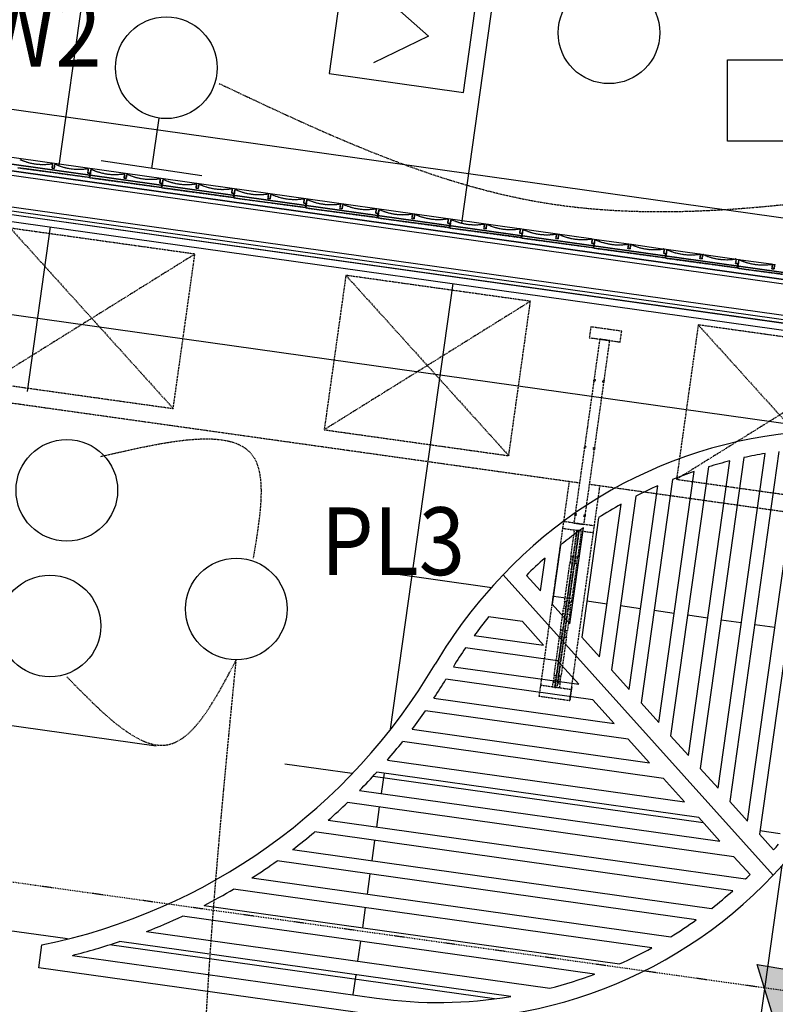
# Model space of a CAD drawing. Extents: x -83459 to 108500, y -10750 to 50150.
# Drawn here: x -14589 to -12359, y 14384 to 17289 of the extents above; entities that cross this region are included whole.
import ezdxf
from ezdxf.enums import TextEntityAlignment as Align

# ---------------------------------------------------------------- set-up
doc = ezdxf.new("R2010")
doc.units = 0
for name, pattern in [('EDG-DASH-3', [4.5, 3, -1.5]), ('X-2931-C$0$EDG-1DOT-2', [5, 2, -1.4, 0.2, -1.4]), ('X-2931-C$0$EDG-DASH-3', [4.5, 3, -1.5])]:
    doc.linetypes.add(name, pattern=pattern)
for name, color, linetype in [('FIR-DETECT', 6, 'CONTINUOUS'), ('FIR-SPEAK', 6, 'CONTINUOUS'), ('LIT-EMERG', 6, 'CONTINUOUS'), ('LIT-FITT', 6, 'CONTINUOUS'), ('LIT-SWITCH', 2, 'EDG-DASH-3'), ('SYM-025', 7, 'CONTINUOUS'), ('SYM-035', 2, 'CONTINUOUS'), ('SYM-050', 6, 'CONTINUOUS'), ('SYM-ATT', 2, 'CONTINUOUS'), ('SYM-FILL', 133, 'CONTINUOUS'), ('SYM-TEXT', 7, 'CONTINUOUS'), ('X-2931-C$0$A-GENM-3', 31, 'X-2931-C$0$EDG-DASH-3'), ('X-2931-C$0$A-WALL-4', 8, 'CONTINUOUS'), ('X-2931-C$0$I-WALL-2', 8, 'CONTINUOUS'), ('X-2931-C$0$Q-CASE-2', 31, 'X-2931-C$0$EDG-DASH-3'), ('X-2931-C$0$Q-CASE-3', 31, 'X-2931-C$0$EDG-DASH-3'), ('X-2931-C$0$Q-SPCQ-4', 31, 'X-2931-C$0$EDG-DASH-3'), ('X-2931-C$0$RCP-LINES', 11, 'CONTINUOUS'), ('X-2931-C$0$S-GRID-1', 133, 'X-2931-C$0$EDG-1DOT-2'), ('X-XREF', 7, 'CONTINUOUS')]:
    doc.layers.add(name, color=color, linetype=linetype)
doc.styles.add('EDG', font='edg.shx', dxfattribs={"width": 0.9})

# ---------------------------------------------------------------- blocks, each defined once
blk = doc.blocks.new('X-2931-C')
at = {"layer": 'X-2931-C$0$A-GENM-3'}
for p, q in [((-14594.4, 16851.9), (-14569.5, 16848.5)), ((-14493.7, 16850.4), (-14492.1, 16861.9)), ((-14487.3, 16849.6), (-14493.7, 16850.4)), ((-14485.7, 16861), (-14487.3, 16849.6)), ((-14569.5, 16848.5), (-14383.3, 16823.5)), ((-14388.1, 16836.2), (-14386.6, 16847.7)), ((-14381.7, 16835.4), (-14388.1, 16836.2)), ((-14383.3, 16823.5), (-14381.7, 16835.4)), ((-14378.8, 16845.6), (-14382, 16822.2)), ((-14382, 16822.2), (-14357, 16818.9)), ((-14281.2, 16820.8), (-14279.7, 16832.3)), ((-14274.8, 16819.9), (-14281.2, 16820.8)), ((-14273.3, 16831.4), (-14274.8, 16819.9)), ((-14357, 16818.9), (-14170.9, 16793.8)), ((-14175.7, 16806.6), (-14174.2, 16818.1)), ((-14169.3, 16805.7), (-14175.7, 16806.6)), ((-14170.9, 16793.8), (-14169.3, 16805.7)), ((-14166.4, 16816), (-14169.5, 16792.6)), ((-14169.5, 16792.6), (-14144.6, 16789.2)), ((-14068.8, 16791.1), (-14067.3, 16802.6)), ((-14062.4, 16790.3), (-14068.8, 16791.1)), ((-14060.8, 16801.8), (-14062.4, 16790.3)), ((-14144.6, 16789.2), (-13958.4, 16764.2)), ((-13963.3, 16777), (-13961.7, 16788.4)), ((-13956.8, 16776.1), (-13963.3, 16777)), ((-13958.4, 16764.2), (-13956.8, 16776.1)), ((-13953.9, 16786.3), (-13957.1, 16762.9)), ((-13957.1, 16762.9), (-13932.2, 16759.6)), ((-13856.4, 16761.5), (-13854.8, 16773)), ((-13848.4, 16772.1), (-13849.9, 16760.6)), ((-13932.2, 16759.6), (-13746, 16734.6)), ((-13849.9, 16760.6), (-13856.4, 16761.5)), ((-13750.8, 16747.3), (-13749.3, 16758.8)), ((-13744.4, 16746.4), (-13750.8, 16747.3)), ((-13746, 16734.6), (-13744.4, 16746.4)), ((-13741.5, 16756.7), (-13744.6, 16733.3)), ((-13744.6, 16733.3), (-13719.7, 16729.9)), ((-13643.9, 16731.9), (-13642.4, 16743.4)), ((-13635.9, 16742.5), (-13637.5, 16731)), ((-13719.7, 16729.9), (-13533.5, 16704.9)), ((-13637.5, 16731), (-13643.9, 16731.9)), ((-13538.4, 16717.7), (-13536.8, 16729.2)), ((-13531.9, 16716.8), (-13538.4, 16717.7)), ((-13533.5, 16704.9), (-13531.9, 16716.8)), ((-13529, 16727), (-13532.2, 16703.7)), ((-13532.2, 16703.7), (-13507.3, 16700.3)), ((-13431.5, 16702.2), (-13429.9, 16713.7)), ((-13423.5, 16712.8), (-13425, 16701.4)), ((-13507.3, 16700.3), (-13321.1, 16675.3)), ((-13425, 16701.4), (-13431.5, 16702.2)), ((-13325.9, 16688), (-13324.4, 16699.5)), ((-13319.5, 16687.2), (-13325.9, 16688)), ((-13321.1, 16675.3), (-13319.5, 16687.2)), ((-13316.6, 16697.4), (-13319.7, 16674)), ((-13219, 16672.6), (-13217.5, 16684.1)), ((-13211.1, 16683.2), (-13212.6, 16671.7)), ((-13319.7, 16674), (-13294.8, 16670.7)), ((-13294.8, 16670.7), (-13108.7, 16645.6)), ((-13212.6, 16671.7), (-13219, 16672.6)), ((-13113.5, 16658.4), (-13111.9, 16669.9)), ((-13107.1, 16657.5), (-13113.5, 16658.4)), ((-13108.7, 16645.6), (-13107.1, 16657.5)), ((-13104.2, 16667.7), (-13107.3, 16644.4)), ((-13006.6, 16642.9), (-13005, 16654.4)), ((-12998.6, 16653.6), (-13000.2, 16642.1)), ((-13107.3, 16644.4), (-13082.4, 16641)), ((-13082.4, 16641), (-12896.2, 16616)), ((-13000.2, 16642.1), (-13006.6, 16642.9)), ((-12901.1, 16628.7), (-12899.5, 16640.2)), ((-12894.6, 16627.9), (-12901.1, 16628.7)), ((-12896.2, 16616), (-12894.6, 16627.9)), ((-12891.7, 16638.1), (-12894.9, 16614.7)), ((-12794.2, 16613.3), (-12792.6, 16624.8)), ((-12786.2, 16623.9), (-12787.7, 16612.4)), ((-12894.9, 16614.7), (-12870, 16611.4)), ((-12870, 16611.4), (-12683.8, 16586.3)), ((-12787.7, 16612.4), (-12794.2, 16613.3)), ((-12688.6, 16599.1), (-12687.1, 16610.6)), ((-12682.2, 16598.2), (-12688.6, 16599.1)), ((-12683.8, 16586.3), (-12682.2, 16598.2)), ((-12679.3, 16608.5), (-12682.4, 16585.1)), ((-12581.7, 16583.7), (-12580.2, 16595.2)), ((-12573.7, 16594.3), (-12575.3, 16582.8)), ((-12682.4, 16585.1), (-12657.5, 16581.7)), ((-12657.5, 16581.7), (-12471.3, 16556.7)), ((-12575.3, 16582.8), (-12581.7, 16583.7)), ((-12476.2, 16569.5), (-12474.6, 16581)), ((-12469.7, 16568.6), (-12476.2, 16569.5)), ((-12471.3, 16556.7), (-12469.7, 16568.6)), ((-12466.8, 16578.8), (-12470, 16555.5)), ((-12369.3, 16554), (-12367.7, 16565.5)), ((-12361.3, 16564.6), (-12362.8, 16553.2)), ((-12470, 16555.5), (-12445.1, 16552.1)), ((-12445.1, 16552.1), (-12258.9, 16527.1)), ((-12362.8, 16553.2), (-12369.3, 16554))]:
    blk.add_line(p, q, dxfattribs=at)
for centre, radius, start, end in [((-14520.2, 17028.7), 167.1, 245.6314, 279.0548), ((-14493.6, 16862.1), 1.5, 352.3408, 99.0548), ((-14484.2, 16860.8), 1.51, 65.6314, 172.3408), ((-14414.6, 17014.5), 167.1, 245.6314, 279.0548), ((-14388.1, 16847.9), 1.5, 352.3408, 99.0548), ((-14377.3, 16845.4), 1.51, 65.6314, 172.3408), ((-14307.7, 16999), 167.1, 245.6314, 279.0548), ((-14281.2, 16832.5), 1.5, 352.3408, 99.0548), ((-14271.8, 16831.2), 1.51, 65.6314, 172.3408), ((-14202.2, 16984.8), 167.1, 245.6314, 279.0548), ((-14175.6, 16818.3), 1.5, 352.3408, 99.0548), ((-14164.9, 16815.8), 1.51, 65.6314, 172.3408), ((-14095.3, 16969.4), 167.1, 245.6314, 279.0548), ((-14068.7, 16802.8), 1.5, 352.3408, 99.0548), ((-14059.3, 16801.6), 1.51, 65.6314, 172.3408), ((-13989.7, 16955.2), 167.1, 245.6314, 279.0548), ((-13963.2, 16788.6), 1.5, 352.3408, 99.0548), ((-13952.4, 16786.1), 1.51, 65.6314, 172.3408), ((-13882.8, 16939.7), 167.1, 245.6314, 279.0548), ((-13856.3, 16773.2), 1.5, 352.3408, 99.0548), ((-13846.9, 16771.9), 1.51, 65.6314, 172.3408), ((-13777.3, 16925.5), 167.1, 245.6314, 279.0548), ((-13750.8, 16759), 1.5, 352.3408, 99.0548), ((-13740, 16756.5), 1.51, 65.6314, 172.3408), ((-13670.4, 16910.1), 167.1, 245.6314, 279.0548), ((-13643.9, 16743.6), 1.5, 352.3408, 99.0548), ((-13634.4, 16742.3), 1.51, 65.6314, 172.3408), ((-13564.9, 16895.9), 167.1, 245.6314, 279.0548), ((-13538.3, 16729.4), 1.5, 352.3408, 99.0548), ((-13527.5, 16726.8), 1.51, 65.6314, 172.3408), ((-13458, 16880.5), 167.1, 245.6314, 279.0548), ((-13431.4, 16713.9), 1.5, 352.3408, 99.0548), ((-13422, 16712.6), 1.51, 65.6314, 172.3408), ((-13352.4, 16866.3), 167.1, 245.6314, 279.0548), ((-13325.9, 16699.7), 1.5, 352.3408, 99.0548), ((-13315.1, 16697.2), 1.51, 65.6314, 172.3408), ((-13245.5, 16850.8), 167.1, 245.6314, 279.0548), ((-13219, 16684.3), 1.5, 352.3408, 99.0548), ((-13209.6, 16683), 1.51, 65.6314, 172.3408), ((-13140, 16836.6), 167.1, 245.6314, 279.0548), ((-13113.4, 16670.1), 1.5, 352.3408, 99.0548), ((-13102.7, 16667.5), 1.51, 65.6314, 172.3408), ((-13033.1, 16821.2), 167.1, 245.6314, 279.0548), ((-13006.5, 16654.6), 1.5, 352.3408, 99.0548), ((-12997.1, 16653.4), 1.51, 65.6314, 172.3408), ((-12927.5, 16807), 167.1, 245.6314, 279.0548), ((-12901, 16640.4), 1.5, 352.3408, 99.0548), ((-12890.2, 16637.9), 1.51, 65.6314, 172.3408), ((-12820.6, 16791.5), 167.1, 245.6314, 279.0548), ((-12794.1, 16625), 1.5, 352.3408, 99.0548), ((-12784.7, 16623.7), 1.51, 65.6314, 172.3408), ((-12715.1, 16777.3), 167.1, 245.6314, 279.0548), ((-12688.5, 16610.8), 1.5, 352.3408, 99.0548), ((-12677.8, 16608.3), 1.51, 65.6314, 172.3408), ((-12608.2, 16761.9), 167.1, 245.6314, 279.0548), ((-12581.7, 16595.4), 1.5, 352.3408, 99.0548), ((-12572.2, 16594.1), 1.51, 65.6314, 172.3408), ((-12502.6, 16747.7), 167.1, 245.6314, 279.0548), ((-12476.1, 16581.2), 1.5, 352.3408, 99.0548), ((-12465.3, 16578.6), 1.51, 65.6314, 172.3408), ((-12395.7, 16732.3), 167.1, 245.6314, 279.0548), ((-12369.2, 16565.7), 1.5, 352.3408, 99.0548), ((-12359.8, 16564.4), 1.51, 65.6314, 172.3408)]:
    blk.add_arc(centre, radius, start, end, dxfattribs=at)
at = {"layer": 'X-2931-C$0$A-WALL-4'}
for p, q in [((-13114.9, 16671.5), (-16280, 17116.3)), ((-12903.5, 16641.8), (-13113.7, 16671.3)), ((-12784.1, 16625), (-12900.7, 16641.4)), ((-12692.2, 16612.1), (-12783.6, 16624.9)), ((-12583.2, 16596.8), (-12688, 16611.5)), ((-12572.1, 16595.2), (-12581.9, 16596.6)), ((-12480.8, 16582.4), (-12570, 16594.9)), ((-12371.8, 16567.1), (-12475.3, 16581.6)), ((-12359.9, 16565.4), (-12368.9, 16566.6))]:
    blk.add_line(p, q, dxfattribs=at)
at = {"layer": 'X-2931-C$0$I-WALL-2'}
for p, q in [((-9711.5, 16174), (-16302.4, 17100.3)), ((-16285.4, 17077.7), (-9704.4, 16152.8)), ((-15836.1, 16885.3), (-9845, 16043.3)), ((-9710.9, 16034.5), (-15834.7, 16895.2))]:
    blk.add_line(p, q, dxfattribs=at)
at = {"layer": 'X-2931-C$0$Q-CASE-2'}
for p, q in [((-15912.7, 16340.6), (-12936.9, 15922.4)), ((-12894.7, 16222.6), (-12894, 16227.9)), ((-12864.3, 16223.7), (-12865, 16218.6)), ((-12922.6, 16024.5), (-12921.8, 16029.8)), ((-12892.1, 16025.6), (-12892.9, 16020.4)), ((-12967.6, 15926.7), (-12984.3, 15807.9)), ((-12907.2, 15918.3), (-9921.6, 15498.6)), ((-12893.2, 15795.1), (-12876.5, 15913.9)), ((-12950.4, 15826.5), (-12949.7, 15831.8)), ((-12920, 15827.6), (-12920.7, 15822.3)), ((-12987.1, 15788.1), (-13052.2, 15324.7)), ((-12962.4, 15705.9), (-12951.5, 15783.1)), ((-12961.1, 15311.9), (-12896, 15775.3)), ((-12945.6, 15782.3), (-12956.4, 15705.1)), ((-12948.4, 15704), (-12937.5, 15781.1)), ((-12931.6, 15780.3), (-12942.4, 15703.1)), ((-12981.1, 15572.5), (-12965.2, 15686.1)), ((-12959.2, 15685.3), (-12975.2, 15571.7)), ((-12967.1, 15570.6), (-12951.2, 15684.2)), ((-12945.2, 15683.3), (-12961.2, 15569.7)), ((-12986.1, 15537), (-12984, 15552)), ((-12978.1, 15551.2), (-12980.2, 15536.2)), ((-12972.1, 15535), (-12970, 15550.1)), ((-12964.1, 15549.2), (-12966.2, 15534.2)), ((-12993, 15488.1), (-12986.1, 15537)), ((-12980.2, 15536.2), (-12987, 15487.2)), ((-12986.1, 15537), (-12980.2, 15536.2)), ((-12979, 15486.1), (-12972.1, 15535)), ((-12966.2, 15534.2), (-12973.1, 15485.3)), ((-12972.1, 15535), (-12966.2, 15534.2)), ((-13011.7, 15354.7), (-12995.8, 15468.3)), ((-12989.8, 15467.4), (-13005.8, 15353.8)), ((-12997.7, 15352.7), (-12981.8, 15466.3)), ((-12975.8, 15465.5), (-12991.8, 15351.9)), ((-13052.2, 15324.7), (-13056.7, 15293)), ((-13016.7, 15319.7), (-13014.6, 15334.2)), ((-13008.7, 15333.3), (-13010.7, 15318.8)), ((-13002.7, 15317.7), (-13000.6, 15332.2)), ((-12994.7, 15331.4), (-12996.7, 15316.9)), ((-12960, 15319.8), (-12965.6, 15280.2))]:
    blk.add_line(p, q, dxfattribs=at)
at = {"layer": 'X-2931-C$0$Q-CASE-3'}
for p, q in [((-12903.6, 16382.3), (-12908.1, 16350.5)), ((-12812.5, 16369.5), (-12903.6, 16382.3)), ((-12817, 16337.7), (-12812.5, 16369.5)), ((-12908.1, 16350.5), (-12817, 16337.7)), ((-12877.4, 16346.2), (-12894, 16227.9)), ((-12847.7, 16342), (-12877.4, 16346.2)), ((-12864.3, 16223.7), (-12847.7, 16342)), ((-12894.7, 16222.6), (-12921.8, 16029.8)), ((-12891.6, 16222.1), (-12894.7, 16222.6)), ((-12894, 16227.9), (-12890.8, 16227.4)), ((-12892.1, 16025.6), (-12865, 16218.4)), ((-12890.8, 16227.4), (-12891.6, 16222.1)), ((-12868.2, 16218.9), (-12867.5, 16224.1)), ((-12865, 16218.4), (-12868.2, 16218.9)), ((-12867.5, 16224.1), (-12864.3, 16223.7)), ((-12922.6, 16024.5), (-12949.7, 15831.8)), ((-12919.4, 16024.1), (-12922.6, 16024.5)), ((-12921.8, 16029.8), (-12918.7, 16029.4)), ((-12920, 15827.6), (-12892.9, 16020.4)), ((-12918.7, 16029.4), (-12919.4, 16024.1)), ((-12896, 16020.8), (-12895.3, 16026.1)), ((-12892.9, 16020.4), (-12896, 16020.8)), ((-12895.3, 16026.1), (-12892.1, 16025.6)), ((-12984.3, 15807.9), (-12987.1, 15788.1)), ((-12893.2, 15795.1), (-12984.3, 15807.9)), ((-12950.4, 15826.5), (-12953.6, 15803.6)), ((-12953.6, 15803.6), (-12923.9, 15799.4)), ((-12947.3, 15826), (-12950.4, 15826.5)), ((-12949.7, 15831.8), (-12946.5, 15831.3)), ((-12946.5, 15831.3), (-12947.3, 15826)), ((-12923.9, 15822.8), (-12923.1, 15828)), ((-12920.7, 15822.3), (-12923.9, 15822.8)), ((-12923.9, 15799.4), (-12920.7, 15822.3)), ((-12923.1, 15828), (-12920, 15827.6)), ((-12944.5, 15782.1), (-13009.7, 15318.7)), ((-13003.7, 15317.8), (-12938.6, 15781.3)), ((-12987.1, 15788.1), (-12896, 15775.3)), ((-12938.6, 15781.3), (-12944.5, 15782.1)), ((-12896, 15775.3), (-12893.2, 15795.1)), ((-12962.4, 15705.9), (-12965.2, 15686.1)), ((-12956.4, 15705.1), (-12962.4, 15705.9)), ((-12959.2, 15685.3), (-12956.4, 15705.1)), ((-12948.4, 15704), (-12951.2, 15684.2)), ((-12942.4, 15703.1), (-12948.4, 15704)), ((-12945.2, 15683.3), (-12942.4, 15703.1)), ((-12965.2, 15686.1), (-12959.2, 15685.3)), ((-12951.2, 15684.2), (-12945.2, 15683.3)), ((-12981.1, 15572.5), (-12984, 15552)), ((-12975.2, 15571.7), (-12981.1, 15572.5)), ((-12978.1, 15551.2), (-12975.2, 15571.7)), ((-12967.1, 15570.6), (-12970, 15550.1)), ((-12961.2, 15569.7), (-12967.1, 15570.6)), ((-12984, 15552), (-12978.1, 15551.2)), ((-12970, 15550.1), (-12964.1, 15549.2)), ((-12964.1, 15549.2), (-12961.2, 15569.7)), ((-12993, 15488.1), (-12995.8, 15468.3)), ((-12987, 15487.2), (-12993, 15488.1)), ((-12989.8, 15467.4), (-12987, 15487.2)), ((-12979, 15486.1), (-12981.8, 15466.3)), ((-12973.1, 15485.3), (-12979, 15486.1)), ((-12975.8, 15465.5), (-12973.1, 15485.3)), ((-12995.8, 15468.3), (-12989.8, 15467.4)), ((-12981.8, 15466.3), (-12975.8, 15465.5)), ((-13011.7, 15354.7), (-13014.6, 15334.2)), ((-13005.8, 15353.8), (-13011.7, 15354.7)), ((-13008.7, 15333.3), (-13005.8, 15353.8)), ((-12997.7, 15352.7), (-13000.6, 15332.2)), ((-12991.8, 15351.9), (-12997.7, 15352.7)), ((-12994.7, 15331.4), (-12991.8, 15351.9)), ((-13052.2, 15324.7), (-13056.7, 15293)), ((-12961.1, 15311.9), (-13052.2, 15324.7)), ((-13014.6, 15334.2), (-13008.7, 15333.3)), ((-13009.7, 15318.7), (-13003.7, 15317.8)), ((-13000.6, 15332.2), (-12994.7, 15331.4)), ((-12965.6, 15280.2), (-12961.1, 15311.9)), ((-13056.7, 15293), (-12965.6, 15280.2))]:
    blk.add_line(p, q, dxfattribs=at)
at = {"layer": 'X-2931-C$0$Q-SPCQ-4'}
for p, q in [((-14616.7, 16673.5), (-14136.1, 16141.5)), ((-14072.1, 16597), (-14616.7, 16673.5)), ((-14072.1, 16597), (-14680.8, 16218)), ((-14136.1, 16141.5), (-14072.1, 16597)), ((-13626.5, 16534.3), (-13690.5, 16078.8)), ((-13626.5, 16534.3), (-13145.8, 16002.3)), ((-13081.8, 16457.8), (-13626.5, 16534.3)), ((-13081.8, 16457.8), (-13690.5, 16078.8)), ((-13145.8, 16002.3), (-13081.8, 16457.8)), ((-12586.7, 16388.2), (-12650.7, 15932.7)), ((-12586.7, 16388.2), (-12106.1, 15856.1)), ((-12042, 16311.7), (-12586.7, 16388.2)), ((-12042, 16311.7), (-12650.7, 15932.7)), ((-14680.8, 16218), (-14136.1, 16141.5)), ((-13690.5, 16078.8), (-13145.8, 16002.3)), ((-12650.7, 15932.7), (-12106.1, 15856.1))]:
    blk.add_line(p, q, dxfattribs=at)
at = {"layer": 'X-2931-C$0$RCP-LINES'}
for p, q in [((-14316.4, 17977.4), (-14473.6, 16858.8)), ((-13128, 17810.4), (-13285.7, 16688.8)), ((-15925.6, 17208.9), (-9806.1, 16348.9)), ((-16302.4, 17100.3), (-9711.5, 16174)), ((-16287.2, 17064.8), (-9706.2, 16139.9)), ((-9704.4, 16152.8), (-16285.4, 17077.7)), ((-16300, 16973.7), (-9719, 16048.8)), ((-9722.2, 16026), (-16303.2, 16950.9)), ((-9801.1, 16047.2), (-16301.8, 16960.8)), ((-16306, 16931.1), (-9725, 16006.2)), ((-14569.5, 16848.5), (-14594.4, 16851.9)), ((-14492.1, 16861.9), (-14493.7, 16850.4)), ((-14493.7, 16850.4), (-14487.3, 16849.6)), ((-14487.3, 16849.6), (-14485.7, 16861)), ((-14383.3, 16823.5), (-14569.5, 16848.5)), ((-14386.6, 16847.7), (-14388.1, 16836.2)), ((-14388.1, 16836.2), (-14381.7, 16835.4)), ((-14381.7, 16835.4), (-14383.3, 16823.5)), ((-14382, 16822.2), (-14378.8, 16845.6)), ((-14357, 16818.9), (-14382, 16822.2)), ((-14280, 16830.1), (-14281.2, 16820.8)), ((-14281.2, 16820.8), (-14274.8, 16819.9)), ((-14279.7, 16832.3), (-14280, 16830.1)), ((-14274.8, 16819.9), (-14273.6, 16829.2)), ((-14273.6, 16829.2), (-14273.3, 16831.4)), ((-14170.9, 16793.8), (-14357, 16818.9)), ((-14174.6, 16815.1), (-14175.7, 16806.6)), ((-14175.7, 16806.6), (-14169.3, 16805.7)), ((-14174.2, 16818.1), (-14174.6, 16815.1)), ((-14169.3, 16805.7), (-14170.9, 16793.8)), ((-14169.5, 16792.6), (-14166.6, 16813.9)), ((-14144.6, 16789.2), (-14169.5, 16792.6)), ((-14166.6, 16813.9), (-14166.4, 16816)), ((-14067.3, 16802.6), (-14068.8, 16791.1)), ((-14068.8, 16791.1), (-14062.4, 16790.3)), ((-14062.4, 16790.3), (-14060.8, 16801.8)), ((-13958.4, 16764.2), (-14144.6, 16789.2)), ((-13961.7, 16788.4), (-13963.3, 16777)), ((-13963.3, 16777), (-13956.8, 16776.1)), ((-13956.8, 16776.1), (-13958.4, 16764.2)), ((-13957.1, 16762.9), (-13953.9, 16786.3)), ((-13932.2, 16759.6), (-13957.1, 16762.9)), ((-13854.8, 16773), (-13856.4, 16761.5)), ((-13849.9, 16760.6), (-13848.4, 16772.1)), ((-13746, 16734.6), (-13932.2, 16759.6)), ((-13856.4, 16761.5), (-13849.9, 16760.6)), ((-13749.3, 16758.8), (-13750.8, 16747.3)), ((-13750.8, 16747.3), (-13744.4, 16746.4)), ((-13744.4, 16746.4), (-13746, 16734.6)), ((-13744.6, 16733.3), (-13741.5, 16756.7)), ((-13719.7, 16729.9), (-13744.6, 16733.3)), ((-13642.4, 16743.4), (-13643.9, 16731.9)), ((-13637.5, 16731), (-13635.9, 16742.5)), ((-16664.1, 16706.8), (-12168, 16074.9)), ((-13533.5, 16704.9), (-13719.7, 16729.9)), ((-13643.9, 16731.9), (-13637.5, 16731)), ((-13536.8, 16729.2), (-13538.4, 16717.7)), ((-13538.4, 16717.7), (-13531.9, 16716.8)), ((-13531.9, 16716.8), (-13533.5, 16704.9)), ((-13532.2, 16703.7), (-13529, 16727)), ((-13507.3, 16700.3), (-13532.2, 16703.7)), ((-13429.9, 16713.7), (-13431.5, 16702.2)), ((-13425, 16701.4), (-13423.5, 16712.8)), ((-14499.1, 16677.2), (-14567.3, 16191.8)), ((-13321.1, 16675.3), (-13507.3, 16700.3)), ((-13431.5, 16702.2), (-13425, 16701.4)), ((-13324.4, 16699.5), (-13325.9, 16688)), ((-13325.9, 16688), (-13319.5, 16687.2)), ((-13319.5, 16687.2), (-13321.1, 16675.3)), ((-13319.7, 16674), (-13316.6, 16697.4)), ((-13217.5, 16684.1), (-13219, 16672.6)), ((-13212.6, 16671.7), (-13211.1, 16683.2)), ((-13294.8, 16670.7), (-13319.7, 16674)), ((-13108.7, 16645.6), (-13294.8, 16670.7)), ((-13219, 16672.6), (-13212.6, 16671.7)), ((-13111.9, 16669.9), (-13113.5, 16658.4)), ((-13113.5, 16658.4), (-13107.1, 16657.5)), ((-13107.1, 16657.5), (-13108.7, 16645.6)), ((-13107.3, 16644.4), (-13104.2, 16667.7)), ((-13005, 16654.4), (-13006.6, 16642.9)), ((-13000.2, 16642.1), (-12998.6, 16653.6)), ((-13082.4, 16641), (-13107.3, 16644.4)), ((-12896.2, 16616), (-13082.4, 16641)), ((-13006.6, 16642.9), (-13000.2, 16642.1)), ((-12899.5, 16640.2), (-12901.1, 16628.7)), ((-12901.1, 16628.7), (-12894.6, 16627.9)), ((-12894.6, 16627.9), (-12896.2, 16616)), ((-12894.9, 16614.7), (-12891.7, 16638.1)), ((-12792.6, 16624.8), (-12794.2, 16613.3)), ((-12787.7, 16612.4), (-12786.2, 16623.9)), ((-12870, 16611.4), (-12894.9, 16614.7)), ((-12683.8, 16586.3), (-12870, 16611.4)), ((-12794.2, 16613.3), (-12787.7, 16612.4)), ((-12687.1, 16610.6), (-12688.6, 16599.1)), ((-12688.6, 16599.1), (-12682.2, 16598.2)), ((-12682.2, 16598.2), (-12683.8, 16586.3)), ((-12682.4, 16585.1), (-12679.3, 16608.5)), ((-12580.2, 16595.2), (-12581.7, 16583.7)), ((-12575.3, 16582.8), (-12573.7, 16594.3)), ((-12657.5, 16581.7), (-12682.4, 16585.1)), ((-12471.3, 16556.7), (-12657.5, 16581.7)), ((-12581.7, 16583.7), (-12575.3, 16582.8)), ((-12474.6, 16581), (-12476.2, 16569.5)), ((-12476.2, 16569.5), (-12469.7, 16568.6)), ((-12469.7, 16568.6), (-12471.3, 16556.7)), ((-12470, 16555.5), (-12466.8, 16578.8)), ((-12367.7, 16565.5), (-12369.3, 16554)), ((-12362.8, 16553.2), (-12361.3, 16564.6)), ((-12445.1, 16552.1), (-12470, 16555.5)), ((-12258.9, 16527.1), (-12445.1, 16552.1)), ((-12369.3, 16554), (-12362.8, 16553.2)), ((-13310.8, 16510.2), (-13495.5, 15195.8)), ((-12528.3, 15021), (-12389.5, 16008.6)), ((-12348.3, 16014.8), (-12493.4, 14982.2)), ((-12441, 14924), (-12286.7, 16021.6)), ((-12245.9, 16024.4), (-12406, 14885.2)), ((-12615.7, 15118), (-12493.6, 15986.8)), ((-12451.8, 15996.6), (-12580.7, 15079.2)), ((-12703, 15215), (-12598.9, 15955.6)), ((-12556.6, 15969.3), (-12668.1, 15176.2)), ((-12662.9, 15931.8), (-12755.4, 15273.2)), ((-12790.4, 15312), (-12705.8, 15913.6)), ((-12770.8, 15882.6), (-12842.8, 15370.2)), ((-12877.7, 15409.1), (-12814.5, 15859.1)), ((-12880.6, 15819.4), (-12930.1, 15467.3)), ((-12965.1, 15506.1), (-12925.2, 15789.6)), ((-12992.9, 15738.8), (-13017.5, 15564.3)), ((-13052.4, 15603.1), (-13038.7, 15700.3)), ((-13508, 15657.3), (-13195.6, 15613.4)), ((-12365.1, 14765), (-13162.4, 15650.5)), ((-13162.4, 15650.5), (-12365.1, 14765)), ((-13093.8, 15649.1), (-13052.4, 15603.1)), ((-13014.2, 15587.9), (-12954.7, 15579.6)), ((-12915.1, 15574), (-12855.7, 15565.7)), ((-13017.5, 15564.3), (-12965.1, 15506.1)), ((-12816.1, 15560.1), (-12756.7, 15551.7)), ((-12717.1, 15546.2), (-12657.7, 15537.8)), ((-13105.7, 15512.8), (-13205.4, 15526.8)), ((-13043.2, 15443.4), (-13105.7, 15512.8)), ((-12618, 15532.3), (-12558.6, 15523.9)), ((-12519, 15518.3), (-12459.6, 15510)), ((-12420, 15504.4), (-12360.6, 15496.1)), ((-13247.6, 15472.1), (-13043.2, 15443.4)), ((-12930.1, 15467.3), (-12877.7, 15409.1)), ((-13001.6, 15397.2), (-13273.5, 15435.4)), ((-12939.1, 15327.8), (-13001.6, 15397.2)), ((-13309.3, 15379.8), (-12939.1, 15327.8)), ((-12842.8, 15370.2), (-12790.4, 15312)), ((-12897.5, 15281.6), (-13331.5, 15342.6)), ((-13366.7, 15286.9), (-12835, 15212.2)), ((-12835, 15212.2), (-12897.5, 15281.6)), ((-12755.4, 15273.2), (-12703, 15215)), ((-12793.4, 15166), (-13391.6, 15250)), ((-14669.3, 15214.6), (-14186.1, 15146.7)), ((-13431.2, 15195), (-12730.9, 15096.6)), ((-12730.9, 15096.6), (-12793.4, 15166)), ((-12668.1, 15176.2), (-12615.7, 15118)), ((-12689.3, 15050.3), (-13459.3, 15158.6)), ((-13806.4, 15093.4), (-13608.3, 15065.5)), ((-13504, 15104.3), (-12626.8, 14981)), ((-12580.7, 15079.2), (-12528.3, 15021)), ((-13546.4, 15056.8), (-12571.8, 14919.9)), ((-12585.2, 14934.7), (-13535.6, 15068.3)), ((-13513.8, 15065.2), (-13522.2, 15005.8)), ((-12626.8, 14981), (-12689.3, 15050.3)), ((-13585.9, 15014.8), (-12522.7, 14865.4)), ((-12481.1, 14819.1), (-13621.6, 14979.4)), ((-13527.8, 14966.2), (-13536.1, 14906.8)), ((-12493.4, 14982.2), (-12441, 14924)), ((-12522.7, 14865.4), (-12585.2, 14934.7)), ((-13678.5, 14926.8), (-12446.8, 14753.7)), ((-12484.8, 14718.7), (-13718.9, 14892.1)), ((-12406, 14885.2), (-12364.4, 14839)), ((-12404.5, 14896.3), (-12345.1, 14888)), ((-13541.7, 14867.2), (-13550, 14807.8)), ((-13783.6, 14840.6), (-12547, 14666.8)), ((-12433.7, 14766.4), (-12481.1, 14819.1)), ((-12592.5, 14632.8), (-13829.7, 14806.7)), ((-12340.3, 14793.2), (-12490.2, 13726.7)), ((-13555.6, 14768.2), (-13563.9, 14708.7)), ((-13904.1, 14756.6), (-12667.9, 14582.8)), ((-12723.9, 14550.3), (-13957.7, 14723.7)), ((-14045, 14675.4), (-12819, 14503.1)), ((-12892.3, 14473), (-14108.7, 14643.9)), ((-13569.5, 14669.1), (-13577.9, 14609.7)), ((-14752.8, 14620.5), (-14447.8, 14577.6)), ((-14214.9, 14598.3), (-13024.7, 14431)), ((-14532.9, 14491.5), (-14523.4, 14558.9)), ((-14323.6, 14560.2), (-13187.9, 14400.5)), ((-13139.3, 14406.7), (-14294.7, 14569.1)), ((-13583.4, 14570.1), (-13591.8, 14510.7)), ((-14433.7, 14528), (-13535.7, 14401.8)), ((-13542.6, 14352.3), (-14532.9, 14491.5)), ((-13597.3, 14471.1), (-13605.6, 14412.6))]:
    blk.add_line(p, q, dxfattribs=at)
for centre, radius, start, end in [((-14520.2, 17028.7), 167.1, 245.6314, 279.0548), ((-14493.6, 16862.1), 1.5, 352.3408, 99.0548), ((-14484.2, 16860.8), 1.51, 65.6314, 172.3408), ((-14414.6, 17014.5), 167.1, 245.6314, 279.0548), ((-14388.1, 16847.9), 1.5, 352.3408, 99.0548), ((-14377.3, 16845.4), 1.51, 65.6314, 172.3408), ((-14307.7, 16999), 167.1, 245.6314, 272.6393), ((-14307.7, 16999), 167.1, 272.9745, 279.0548), ((-14281.2, 16832.5), 1.5, 352.3408, 99.0548), ((-14271.8, 16831.2), 1.51, 118.9861, 172.3408), ((-14202.2, 16984.8), 167.1, 245.6314, 252.4199), ((-14202.2, 16984.8), 167.1, 252.4199, 271.4321), ((-14202.2, 16984.8), 167.1, 271.4321, 279.0548), ((-14175.6, 16818.3), 1.5, 352.3408, 99.0548), ((-14164.9, 16815.8), 1.51, 118.9861, 172.3408), ((-14164.9, 16815.8), 1.51, 65.6314, 118.9861), ((-14095.3, 16969.4), 167.1, 245.6314, 252.1536), ((-14095.3, 16969.4), 167.1, 252.1536, 279.0548), ((-14068.7, 16802.8), 1.5, 352.3408, 99.0548), ((-14059.3, 16801.6), 1.51, 65.6314, 172.3408), ((-13989.7, 16955.2), 167.1, 245.6314, 279.0548), ((-13963.2, 16788.6), 1.5, 352.3408, 99.0548), ((-13952.4, 16786.1), 1.51, 65.6314, 172.3408), ((-13882.8, 16939.7), 167.1, 245.6314, 279.0548), ((-13856.3, 16773.2), 1.5, 352.3408, 99.0548), ((-13846.9, 16771.9), 1.51, 65.6314, 172.3408), ((-13777.3, 16925.5), 167.1, 245.6314, 279.0548), ((-13750.8, 16759), 1.5, 352.3408, 99.0548), ((-13740, 16756.5), 1.51, 65.6314, 172.3408), ((-13670.4, 16910.1), 167.1, 245.6314, 279.0548), ((-13643.9, 16743.6), 1.5, 352.3408, 99.0548), ((-13634.4, 16742.3), 1.51, 65.6314, 172.3408), ((-13564.9, 16895.9), 167.1, 245.6314, 279.0548), ((-13538.3, 16729.4), 1.5, 352.3408, 99.0548), ((-13527.5, 16726.8), 1.51, 65.6314, 172.3408), ((-13458, 16880.5), 167.1, 245.6314, 279.0548), ((-13431.4, 16713.9), 1.5, 352.3408, 99.0548), ((-13422, 16712.6), 1.51, 65.6314, 172.3408), ((-13352.4, 16866.3), 167.1, 245.6314, 279.0548), ((-13325.9, 16699.7), 1.5, 352.3408, 99.0548), ((-13315.1, 16697.2), 1.51, 65.6314, 172.3408), ((-13245.5, 16850.8), 167.1, 245.6314, 279.0548), ((-13219, 16684.3), 1.5, 352.3408, 99.0548), ((-13209.6, 16683), 1.51, 65.6314, 172.3408), ((-13140, 16836.6), 167.1, 245.6314, 279.0548), ((-13113.4, 16670.1), 1.5, 352.3408, 99.0548), ((-13102.7, 16667.5), 1.51, 65.6314, 172.3408), ((-13033.1, 16821.2), 167.1, 245.6314, 279.0548), ((-13006.5, 16654.6), 1.5, 352.3408, 99.0548), ((-12997.1, 16653.4), 1.51, 65.6314, 172.3408), ((-12927.5, 16807), 167.1, 245.6314, 279.0548), ((-12901, 16640.4), 1.5, 352.3408, 99.0548), ((-12890.2, 16637.9), 1.51, 65.6314, 172.3408), ((-12820.6, 16791.5), 167.1, 245.6314, 279.0548), ((-12794.1, 16625), 1.5, 352.3408, 99.0548), ((-12784.7, 16623.7), 1.51, 65.6314, 172.3408), ((-12715.1, 16777.3), 167.1, 245.6314, 279.0548), ((-12688.5, 16610.8), 1.5, 352.3408, 99.0548), ((-12677.8, 16608.3), 1.51, 65.6314, 172.3408), ((-12608.2, 16761.9), 167.1, 245.6314, 279.0548), ((-12581.7, 16595.4), 1.5, 352.3408, 99.0548), ((-12572.2, 16594.1), 1.51, 65.6314, 172.3408), ((-12502.6, 16747.7), 167.1, 245.6314, 279.0548), ((-12476.1, 16581.2), 1.5, 352.3408, 99.0548), ((-12465.3, 16578.6), 1.51, 65.6314, 172.3408), ((-12395.7, 16732.3), 167.1, 245.6314, 279.0548), ((-12369.2, 16565.7), 1.5, 352.3408, 99.0548), ((-12359.8, 16564.4), 1.51, 65.6314, 172.3408), ((-12174.1, 14716.9), 1359.6, 82, 136.6302), ((-12174.1, 14716.9), 1309.6, 99.4703, 102.2446), ((-12174.1, 14716.9), 1309.6, 104.1216, 106.9856), ((-12174.1, 14716.9), 1309.6, 108.9321, 111.9175), ((-12174.1, 14716.9), 1309.6, 113.9579, 117.1076), ((-12174.1, 14716.9), 1309.6, 119.2762, 122.653), ((-12174.1, 14716.9), 1309.6, 125.0017, 128.7054), ((-12174.1, 14716.9), 1309.6, 131.3218, 134.615), ((-12166.2, 14682.6), 1388.9, 135.8274, 149.5084), ((-12166.2, 14682.6), 1338.9, 140.9135, 143.867), ((-12166.2, 14682.6), 1338.9, 145.7911, 148.6196), ((-14874.5, 16277.4), 1754.1, 281.5452, 329.5084), ((-14874.5, 16277.4), 1804.1, 326.6988, 328.789), ((-14874.5, 16277.4), 1804.1, 323.1311, 325.2853), ((-14874.5, 16277.4), 1804.1, 319.4363, 321.6701), ((-14874.5, 16277.4), 1804.1, 315.5823, 317.9159), ((-13361.3, 15732.9), 1388.9, 315.8274, 329.5084), ((-14874.5, 16277.4), 1804.1, 311.5263, 313.987), ((-14874.5, 16277.4), 1804.1, 307.2085, 309.8348), ((-13361.3, 15732.9), 1338.9, 318.1186, 319.0815), ((-14874.5, 16277.4), 1804.1, 302.5394, 305.3895), ((-13353.4, 15698.6), 1359.6, 262, 316.6302), ((-13353.4, 15698.6), 1309.6, 313.8159, 314.615), ((-14874.5, 16277.4), 1804.1, 297.3741, 300.5438), ((-13353.4, 15698.6), 1309.6, 308.0084, 311.5537), ((-14874.5, 16277.4), 1804.1, 291.4459, 295.1164), ((-13353.4, 15698.6), 1309.6, 301.5639, 305.5231), ((-14874.5, 16277.4), 1804.1, 284.1422, 288.7482), ((-13353.4, 15698.6), 1309.6, 294.0834, 298.7303), ((-13353.4, 15698.6), 1309.6, 284.5361, 290.6194), ((-13353.4, 15698.6), 1309.6, 262, 279.411)]:
    blk.add_arc(centre, radius, start, end, dxfattribs=at)
at = {"layer": 'X-2931-C$0$S-GRID-1'}
blk.add_line((5605.3, 11902.7), (-22160.5, 15805), dxfattribs=at)
blk = doc.blocks.new('EXIT-D1W')
at = {"layer": 'SYM-035', "linetype": 'ByBlock'}
for points in [[(-300, 200), (300, 200), (100, 300), (100, 200)], [(-300, -200), (300, -200), (100, -300), (100, -200)]]:
    blk.add_lwpolyline(points, dxfattribs=at)
at = {"layer": 'SYM-050', "color": 0, "linetype": 'ByBlock'}
blk.add_lwpolyline([(-300, -150), (-300, 150), (300, 150), (300, -150)], close=True, dxfattribs=at)
at = {"layer": 'SYM-FILL', "linetype": 'ByBlock'}
for points in [[(100, 200), (100, 300), (300, 200)], [(100, -200), (100, -300), (300, -200)]]:
    blk.add_solid(points, dxfattribs=at)
at = {"layer": 'SYM-ATT', "linetype": 'ByBlock', "style": 'EDG', "width": 0.9}
for tag, p in [('TYPE', (400, 100)), ('MOUNT', (400, -200))]:
    blk.add_attdef(tag, p, '', height=200, dxfattribs=at)
at = {"layer": 'SYM-ATT', "color": 255, "linetype": 'ByBlock', "style": 'EDG', "width": 0.9}
for tag, flags in [('CHAN', 3), ('RATING', 3), ('EQUIP', 3), ('NAME', 3), ('ID', 9)]:
    blk.add_attdef(tag, (0, 0), '', height=200, dxfattribs=dict(at, flags=flags))
at = {"layer": 'SYM-TEXT', "linetype": 'ByBlock', "style": 'EDG', "width": 0.9, "flags": 8}
blk.add_attdef('TEXT', text='', height=200, dxfattribs=at).set_placement((0, 0), align=Align.MIDDLE_CENTER)
blk = doc.blocks.new('LIT-DOWN')
at = {"layer": 'SYM-050', "color": 0, "linetype": 'ByBlock'}
blk.add_circle((0, 0), 150, dxfattribs=at)
at = {"layer": 'SYM-ATT', "linetype": 'ByBlock', "style": 'EDG', "width": 0.9}
for tag, p in [('MOUNT', (150, 450)), ('TYPE', (150, 150))]:
    blk.add_attdef(tag, p, '', height=200, dxfattribs=at)
at = {"layer": 'SYM-ATT', "color": 255, "linetype": 'ByBlock', "style": 'EDG', "width": 0.9}
for tag, flags in [('CHAN', 3), ('RATING', 3), ('EQUIP', 3), ('NAME', 3), ('ID', 9)]:
    blk.add_attdef(tag, (0, 0), '', height=200, dxfattribs=dict(at, flags=flags))
at = {"layer": 'SYM-TEXT', "color": 255, "linetype": 'ByBlock', "style": 'EDG', "width": 0.9, "flags": 3}
blk.add_attdef('TEXT', (0, 0), '', height=200, dxfattribs=at)
blk = doc.blocks.new('LIT-WALL')
at = {"layer": 'SYM-050', "color": 0, "linetype": 'ByBlock'}
for points in [[(0, 150), (0, 0)], [(150, 0), (-150, 0)]]:
    blk.add_lwpolyline(points, dxfattribs=at)
blk.add_circle((0, 300), 150, dxfattribs=at)
at = {"layer": 'SYM-ATT', "linetype": 'ByBlock', "style": 'EDG', "width": 0.9}
for tag, p in [('MOUNT', (150, 750)), ('TYPE', (150, 450))]:
    blk.add_attdef(tag, p, '', height=200, dxfattribs=at)
at = {"layer": 'SYM-ATT', "color": 255, "linetype": 'ByBlock', "style": 'EDG', "width": 0.9}
for tag, flags in [('CHAN', 3), ('RATING', 3), ('EQUIP', 3), ('NAME', 3), ('ID', 9)]:
    blk.add_attdef(tag, (0, 300), '', height=200, dxfattribs=dict(at, flags=flags))
at = {"layer": 'SYM-TEXT', "color": 255, "linetype": 'ByBlock', "style": 'EDG', "width": 0.9, "flags": 3}
blk.add_attdef('TEXT', (0, 300), '', height=200, dxfattribs=at)
blk = doc.blocks.new('DET-SMOK')
at = {"layer": 'SYM-025', "linetype": 'ByBlock'}
blk.add_lwpolyline([(75, 150), (-75, 50), (75, -50), (-75, -150)], dxfattribs=at)
at = {"layer": 'SYM-050', "color": 0, "linetype": 'ByBlock', "ltscale": 0.75}
blk.add_lwpolyline([(-200, 200), (-200, -200), (200, -200), (200, 200)], close=True, dxfattribs=at)
at = {"layer": 'SYM-ATT', "linetype": 'ByBlock', "style": 'EDG', "width": 0.9}
for tag, p in [('CHAN', (300, 100)), ('TYPE', (300, -200))]:
    blk.add_attdef(tag, p, '', height=200, dxfattribs=at)
at = {"layer": 'SYM-ATT', "color": 255, "linetype": 'ByBlock', "style": 'EDG', "width": 0.9}
for tag, flags in [('RATING', 3), ('MOUNT', 3), ('EQUIP', 3), ('NAME', 3), ('ID', 9)]:
    blk.add_attdef(tag, (0, 0), '', height=200, dxfattribs=dict(at, flags=flags))
at = {"layer": 'SYM-TEXT', "color": 255, "linetype": 'ByBlock', "style": 'EDG', "width": 0.9, "flags": 3}
blk.add_attdef('TEXT', (0, 0), '', height=200, dxfattribs=at)
blk = doc.blocks.new('SPK-EVAC')
at = {"layer": 'SYM-050', "color": 0, "linetype": 'ByBlock'}
blk.add_lwpolyline([(200, 207.6), (200, -210), (0, -120), (-200, -120), (-200, 120), (0, 120), (200, 207.6)], dxfattribs=at)
at = {"layer": 'SYM-ATT', "linetype": 'ByBlock', "style": 'EDG', "width": 0.9}
for tag, p in [('MOUNT', (200, 800)), ('CHAN', (200, 500)), ('TYPE', (200, 200))]:
    blk.add_attdef(tag, p, '', height=200, dxfattribs=at)
at = {"layer": 'SYM-ATT', "color": 255, "linetype": 'ByBlock', "style": 'EDG', "width": 0.9}
for tag, flags in [('RATING', 3), ('EQUIP', 3), ('NAME', 3), ('ID', 9)]:
    blk.add_attdef(tag, (0, 0), '', height=200, dxfattribs=dict(at, flags=flags))
at = {"layer": 'SYM-TEXT', "color": 255, "linetype": 'ByBlock', "style": 'EDG', "width": 0.9, "flags": 3}
blk.add_attdef('TEXT', (0, 0), '', height=200, dxfattribs=at)

msp = doc.modelspace()

# ---------------------------------------------------------------- linework, layer by layer
at = {"layer": 'LIT-SWITCH'}
for points in [[(-10650, 17050), (-11550, 17500), (-12750, 17350)], [(-14000, 17100), (-13050, 16750), (-11900, 16800)], [(-14350, 16000), (-13900, 16000), (-13900, 15700)], [(-14450, 15350), (-14150, 15150), (-13950, 15400)], [(-13750, 11400), (-14050, 13550), (-13950, 15400)]]:
    msp.add_spline(points, degree=3, dxfattribs=at)

# ---------------------------------------------------------------- block references
at = {"layer": 'FIR-DETECT', "rotation": 352.0565281894096}
msp.add_blockref('DET-SMOK', (-13450, 17300), dxfattribs=at)
at = {"layer": 'FIR-SPEAK'}
msp.add_blockref('SPK-EVAC', (-12300, 17050), dxfattribs=at)
at = {"layer": 'LIT-EMERG'}
ref = msp.add_blockref('EXIT-D1W', (-12100, 14550), dxfattribs=dict(at, rotation=260.5376777919744))
ref.add_attrib('TEXT', 'EX', dxfattribs={"layer": 'SYM-TEXT', "linetype": 'ByBlock', "height": 200, "rotation": 260.5377, "style": 'EDG', "width": 0.9}).set_placement((-12100, 14550), align=Align.MIDDLE_CENTER)
at = {"layer": 'LIT-FITT'}
ref = msp.add_blockref('LIT-DOWN', (-12850, 17250), dxfattribs=at)
ref.add_attrib('TYPE', 'L5', (-12900, 17500), dxfattribs={"layer": 'SYM-ATT', "linetype": 'ByBlock', "height": 200, "style": 'EDG', "width": 0.9})
ref = msp.add_blockref('LIT-WALL', (-14200, 16850), dxfattribs=dict(at, rotation=351.6341138759674))
ref.add_attrib('TYPE', 'W2', (-14700, 17150), dxfattribs={"layer": 'SYM-ATT', "linetype": 'ByBlock', "height": 200, "style": 'EDG', "width": 0.9})
ref = msp.add_blockref('LIT-DOWN', (-14450, 15900), dxfattribs=at)
ref.add_attrib('TYPE', 'PL2', (-15150, 16000), dxfattribs={"layer": 'SYM-ATT', "linetype": 'ByBlock', "height": 200, "style": 'EDG', "width": 0.9})
ref = msp.add_blockref('LIT-DOWN', (-13950, 15550), dxfattribs=at)
ref.add_attrib('TYPE', 'PL3', (-13700, 15650), dxfattribs={"layer": 'SYM-ATT', "linetype": 'ByBlock', "height": 200, "style": 'EDG', "width": 0.9})
ref = msp.add_blockref('LIT-DOWN', (-14500, 15500), dxfattribs=at)
ref.add_attrib('TYPE', 'PL1', (-15200, 15300), dxfattribs={"layer": 'SYM-ATT', "linetype": 'ByBlock', "height": 200, "style": 'EDG', "width": 0.9})
at = {"layer": 'X-XREF'}
msp.add_blockref('X-2931-C', (0, 0), dxfattribs=at)

doc.saveas('drawing.dxf')
